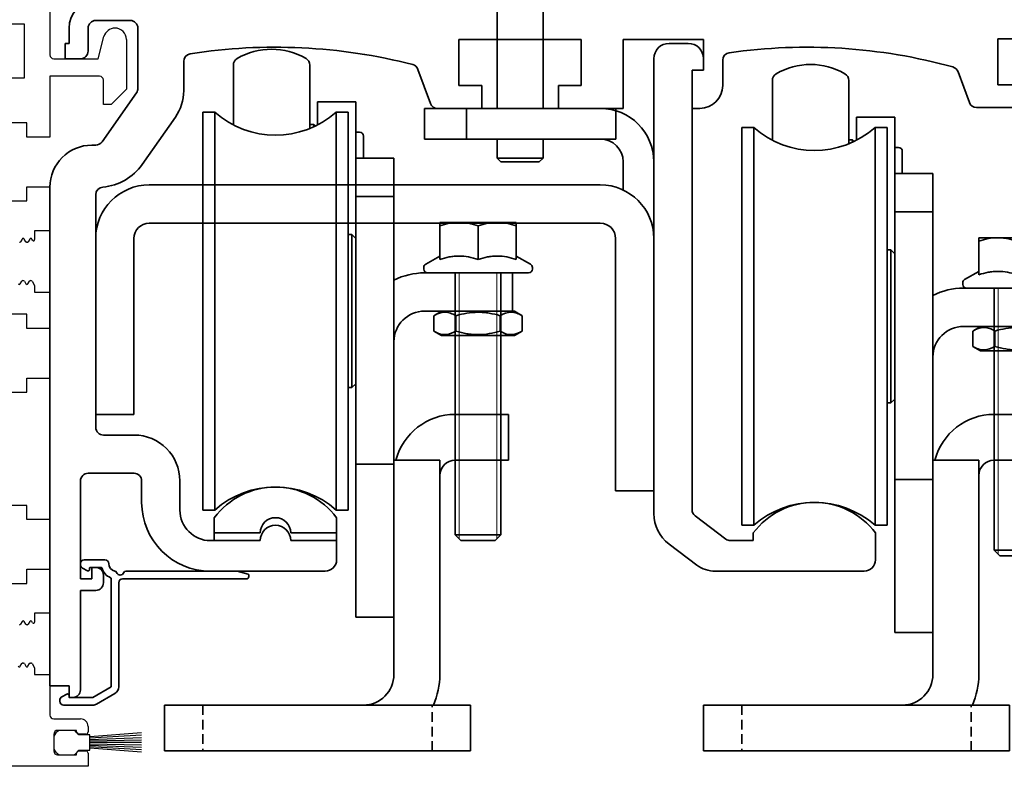
# Model space of a CAD drawing. Units: millimetres. Extents: x 9921 to 11110, y 7614 to 13677.
# Drawn here: x 10059 to 10187, y 10475 to 10573 of the extents above; entities that cross this region are included whole.
import ezdxf

# ---------------------------------------------------------------- set-up
doc = ezdxf.new("R2010")
doc.units = ezdxf.units.MM
doc.linetypes.add('BLOCK 17502201150 Laufwagen TST LL SA$0$HIDDEN', pattern=[1.905, 1.27, -0.635])
doc.linetypes.add('BLOCK 17502201150 Laufwagen TST SL SA$0$HIDDEN', pattern=[1.905, 1.27, -0.635])
for name, color, linetype in [('BLOCK 17519701650 Abhängung SA unten$0$17519701650 Abhängung SA unten', 7, 'Continuous'), ('BLOCK 255052_LM-Traeger100-53$0$255052_LM-Traeger100-53', 3, 'Continuous'), ('BLOCK 255052_LM-Traeger100-53$0$257037_Einlageklotz', 8, 'Continuous'), ('BLOCK 255052_LM-Traeger100-53$0$Bürstendichtung', 8, 'Continuous'), ('BLOCK 255316 Antriebsprofil TST$0$Konstruktion', 31, 'Continuous'), ('Konstruktion', 31, 'Continuous'), ('Mass', 7, 'Continuous'), ('XREF ANTRIEB TST$0$Konstruktion', 31, 'Continuous')]:
    doc.layers.add(name, color=color, linetype=linetype)

# ---------------------------------------------------------------- blocks, each defined once
blk = doc.blocks.new('BLOCK 255058 Laufprofil TST SA$0$255058 Laufprofil SL')
at = {"color": 5, "linetype": 'Continuous', "lineweight": 35}
for p, q in [((-0.5, 3.5), (-3, 3.5)), ((-5, 1.5), (-5, -57.96)), ((1.5, 1.5), (1.5, 0)), ((0, -57.46), (0, 0)), ((0, 0), (1.5, 0)), ((4.43, -61.3), (0.4, -58.26)), ((8, -60.5), (8, -61.5)), ((24, -64), (24, -60.5)), ((8, -61.5), (5.03, -61.5)), ((-3.01, -61.95), (0.63, -64.69)), ((3.04, -65.5), (22.5, -65.5))]:
    blk.add_line(p, q, dxfattribs=at)
for centre, radius, start, end in [((-3, 1.5), 2, 90, 180), ((-0.5, 1.5), 2, 0, 90), ((16, -66.5), 10, 36.8699, 143.1301), ((1, -57.46), 1, 180, 233), ((0, -57.96), 5, 180, 233), ((5.03, -60.5), 1, 233, 270), ((22.5, -64), 1.5, 270, 0), ((3.04, -61.5), 4, 233, 270)]:
    blk.add_arc(centre, radius, start, end, dxfattribs=at)
blk = doc.blocks.new('BLOCK 255058 Laufprofil TST SA')
blk.add_blockref('BLOCK 255058 Laufprofil TST SA$0$255058 Laufprofil SL', (0, 0))
blk = doc.blocks.new('BLOCK 255316 Antriebsprofil TST$0$255316 Antriebsprofil')
at = {"color": 5, "linetype": 'Continuous', "lineweight": 35}
for p, q in [((0.5, 4), (0.5, 2)), ((3, 1), (3, 4)), ((4, 5), (8.5, 5)), ((9.5, 4), (9.5, -3.87)), ((122, -3.4), (122, 2.6)), ((122, 2.6), (138, 2.6)), ((0.5, 2), (0, 2)), ((0, 2), (0, 0)), ((51.5, -3.5), (51.5, 2.5)), ((51.5, 2.5), (67.5, 2.5)), ((67.5, 2.5), (67.5, -3.5)), ((73, -6.5), (73, 2.5)), ((73, 2.5), (83.5, 2.5)), ((83.5, 2.5), (83.5, -1.5)), ((0, 0), (2, 0)), ((15.5, -4.19), (15.5, -0.36)), ((86, -3.5), (86, -0.21)), ((46.14, -1.4), (47.76, -5.84)), ((83.5, -1.5), (82, -1.5)), ((82, -1.5), (82, -6.5)), ((116.79, -1.71), (118.26, -5.74)), ((54.5, -3.5), (51.5, -3.5)), ((54.5, -6.5), (54.5, -3.5)), ((67.5, -3.5), (64.5, -3.5)), ((64.5, -3.5), (64.5, -6.5)), ((125, -3.4), (122, -3.4)), ((9.32, -4.45), (4.82, -10.87)), ((119.2, -6.4), (125, -6.4)), ((10.08, -13.82), (14.41, -7.63)), ((48.7, -6.5), (54.5, -6.5)), ((64.5, -6.5), (73, -6.5)), ((82, -6.5), (83, -6.5)), ((4, -11.3), (3.5, -11.3)), ((-2, -16.8), (-2, -82)), ((4, -48.2), (4, -17.78)), ((9, -49.2), (5, -49.2)), ((2, -68), (2, -55.2)), ((3, -54.2), (9, -54.2)), ((10, -55.2), (10, -58)), ((15, -59), (15, -55.2)), ((25.5, -63), (19, -63)), ((35.5, -63), (29.5, -63)), ((35.5, -65.5), (35.5, -63)), ((4, -66.5), (3.5, -66.5)), ((3.5, -66.5), (3.5, -68)), ((3.5, -68), (2, -68)), ((5, -68.5), (5, -67.5)), ((19, -67), (34, -67)), ((2, -82.5), (2, -69.5)), ((2, -69.5), (4, -69.5)), ((-2, -82), (0.5, -82)), ((0.5, -82), (0.5, -83.5)), ((0.5, -83.5), (1, -83.5))]:
    blk.add_line(p, q, dxfattribs=at)
for centre, radius, start, end in [((4, 4), 3.5, 90, 180), ((4, 4), 1, 90, 180), ((8.5, 4), 1, 0, 90), ((27.5, -70.5), 72, 75.5605, 98.9127), ((97, -70.5), 72, 74.6021, 98.0967), ((2, 1), 1, 270, 0), ((16.5, -0.36), 1, 98.9127, 180), ((87, -0.21), 1, 98.0967, 180), ((45.2, -1.74), 1, 20, 75.5605), ((115.85, -2.05), 1, 20, 74.6021), ((83, -3.5), 3, 270, 0), ((8.5, -3.87), 1, 325, 0), ((9.5, -4.19), 6, 325, 0), ((48.7, -5.5), 1, 200, 270), ((119.2, -5.4), 1, 200, 270), ((3.5, -16.8), 5.5, 90, 180), ((4, -10.3), 1, 270, 325), ((4.34, -9.81), 7, 274.7023, 325), ((5, -17.78), 1, 94.7023, 180), ((5, -48.2), 1, 180, 270), ((9, -55.2), 6, 0, 90), ((3, -55.2), 1, 90, 180), ((9, -55.2), 1, 360, 90), ((19, -58), 9, 180, 270), ((19, -59), 4, 180, 270), ((27.5, -63), 2, 0, 180), ((34, -65.5), 1.5, 270, 0), ((4, -67.5), 1, 0, 90), ((4, -68.5), 1, 270, 0), ((1, -82.5), 1, 270, 0)]:
    blk.add_arc(centre, radius, start, end, dxfattribs=at)
blk = doc.blocks.new('BLOCK 255316 Antriebsprofil TST$0$18409101120 Daemmlage')
at = {"color": 5, "linetype": 'Continuous', "lineweight": 35}
for p, q in [((-8, -1), (-8, -2)), ((-2, -1), (-8, -1)), ((8, -1), (2, -1)), ((8, -2), (8, -1)), ((-8, -2), (-2, -2)), ((2, -2), (8, -2))]:
    blk.add_line(p, q, dxfattribs=at)
for centre in [(0, -1), (0, -2)]:
    blk.add_arc(centre, 2, 0, 180, dxfattribs=at)
blk = doc.blocks.new('BLOCK 255316 Antriebsprofil TST$0$17515100120 Laufprofil')
at = {"color": 5, "linetype": 'Continuous', "lineweight": 35}
for p, q in [((-8, 0), (-8, -2)), ((8, -2), (8, 0)), ((-8, -2), (-2, -2)), ((2, -2), (8, -2))]:
    blk.add_line(p, q, dxfattribs=at)
for centre, radius, start, end in [((0, -6), 10, 36.8699, 143.1301), ((0, -2), 2, 0, 180)]:
    blk.add_arc(centre, radius, start, end, dxfattribs=at)
blk = doc.blocks.new('BLOCK 255316 Antriebsprofil TST$0$255060-01-1-20_LS-Abdeckung')
at = {"color": 5, "linetype": 'Continuous', "lineweight": 35}
for p, q in [((1.5, 17.5), (1.5, 17.34)), ((1.77, 16.9), (2.41, 16.56)), ((4.7, 18), (2, 18)), ((2.7, 16.73), (2.7, 16.9)), ((2.8, 17), (4.19, 17)), ((5.5, 15.56), (5.5, 1.39)), ((7, 15.5), (23.2, 15.5)), ((21.99, 16.5), (7.44, 16.5)), ((23.43, 16.12), (22.01, 16.5)), ((23.5, 15.8), (23.5, 16.02)), ((6.5, 1.39), (6.5, 15)), ((5.5, 1.39), (3.1, 0)), ((-0.29, 0.44), (-0.93, 0.1)), ((0, 0.1), (0, 0.27)), ((3.1, 0), (0.1, 0)), ((3.6, -0.87), (6, 0.52)), ((-1.2, -0.34), (-1.2, -0.5)), ((-0.7, -1), (3.1, -1))]:
    blk.add_line(p, q, dxfattribs=at)
for centre, radius, start, end in [((2, 17.5), 0.5, 90, 180), ((2, 17.34), 0.5, 180, 242), ((2.8, 16.9), 0.1, 90, 180), ((4.19, 16.9), 0.1, 16.6015, 90), ((6.2, 17.5), 2, 196.6015, 247.6073), ((4.7, 17.5), 0.5, 0, 90), ((6.2, 17.5), 1, 180, 258.8651), ((2.5, 16.73), 0.2, 242, 0), ((5.4, 15.56), 0.1, 0, 67.6073), ((5.95, 16.22), 0.3, 20.1458, 78.8651), ((6.7, 16.5), 0.5, 200.1458, 337.9757), ((7, 15), 0.5, 90, 180), ((7.44, 16.2), 0.3, 90, 157.9757), ((21.99, 16.4), 0.1, 75, 90), ((23.2, 15.8), 0.3, 270, 0), ((23.4, 16.02), 0.1, 0, 75), ((5.5, 1.39), 1, 300, 0), ((-0.7, -0.34), 0.5, 118, 180), ((-0.2, 0.27), 0.2, 0, 118), ((0.1, 0.1), 0.1, 180, 270), ((-0.7, -0.5), 0.5, 180, 270), ((3.1, 0), 1, 270, 300)]:
    blk.add_arc(centre, radius, start, end, dxfattribs=at)
blk = doc.blocks.new('BLOCK 255316 Antriebsprofil TST')
for name, p in [('BLOCK 255316 Antriebsprofil TST$0$17515100120 Laufprofil', (27.5, -60)), ('BLOCK 255316 Antriebsprofil TST$0$18409101120 Daemmlage', (27.5, -61)), ('BLOCK 255316 Antriebsprofil TST$0$255060-01-1-20_LS-Abdeckung', (0.5, -83.5))]:
    blk.add_blockref(name, p)
at = {"layer": 'BLOCK 255316 Antriebsprofil TST$0$Konstruktion'}
blk.add_blockref('BLOCK 255316 Antriebsprofil TST$0$255316 Antriebsprofil', (0, 0), dxfattribs=at)
blk = doc.blocks.new('BLOCK 17502201150 Laufwagen TST LL SA$0$17502201150 Laufwagen SA')
at = {"color": 5, "linetype": 'Continuous', "lineweight": 35}
for p, q in [((-5.5, 47.33), (-5.5, 55.16)), ((4.5, 55.16), (4.5, 46.88)), ((10.5, 50.37), (5.5, 50.37)), ((5.5, 50.37), (5.5, 47.33)), ((10.5, 50.37), (10.5, 47.67)), ((-7.94, 49), (-9.5, 49)), ((-9.5, 23), (-9.5, 49)), ((-7.94, 23), (-7.94, 49)), ((9.5, 49), (7.94, 49)), ((7.94, 23), (7.94, 49)), ((9.5, 23), (9.5, 49)), ((10.5, 47.67), (10.5, 43)), ((5, 47.39), (4.5, 47.39)), ((5.2, 47.19), (5, 47.39)), ((5, 47.09), (5, 47.39)), ((11, 46.39), (10.5, 46.39)), ((11.5, 45.89), (11.5, 43)), ((10.5, 43), (15.5, 43)), ((10.5, 41.54), (10.5, 43)), ((15.5, 43), (15.5, 41.54)), ((10.5, 41.54), (10.5, 38.29)), ((15.5, 41.54), (15.5, 38.29)), ((10.5, 38), (10.5, 38.29)), ((10.5, 38), (15.5, 38)), ((10.5, 33), (10.5, 38)), ((15.5, 38.29), (15.5, 38)), ((15.5, 38), (15.5, 33)), ((10, 33), (9.5, 33)), ((10.5, 32.5), (10, 33)), ((10, 13), (10, 33)), ((10.5, 33), (10.5, 4)), ((15.5, 33), (15.5, 4)), ((19.5, 28), (30, 28)), ((30, 28), (31, 28)), ((31, 28), (31, 23)), ((-9.5, -3), (-9.5, 23)), ((-7.94, -3), (-7.94, 23)), ((7.94, -3), (7.94, 23)), ((9.5, -3), (9.5, 23)), ((19.5, 23), (30, 23)), ((31, 23), (30, 23)), ((9.5, 13), (10, 13)), ((10, 13), (10.5, 13.5)), ((10.5, 3), (10.5, 4)), ((15.5, 4), (15.5, 3)), ((15.5, 3), (10.5, 3)), ((10.5, -2), (10.5, 3)), ((15.5, 3), (15.5, -2)), ((10.5, -2), (10.5, -12)), ((15.5, -2), (15.5, -12)), ((-9.5, -3), (-7.94, -3)), ((7.94, -3), (9.5, -3)), ((10.5, -17), (10.5, -12)), ((15.5, -12), (15.5, -17)), ((15.5, -17), (10.5, -17))]:
    blk.add_line(p, q, dxfattribs=at)
for centre, radius, start, end in [((-0.5, 48.24), 9, 60, 120), ((-4.5, 55.16), 1, 120, 180), ((3.5, 55.16), 1, 0, 60), ((0, 58), 12, 228.5904, 311.4096), ((11, 45.89), 0.5, 0, 90), ((19.5, 19), 9, 90, 116.3878), ((19.5, 19), 4, 90, 180), ((0, -12), 12, 48.5904, 131.4096)]:
    blk.add_arc(centre, radius, start, end, dxfattribs=at)
blk = doc.blocks.new('BLOCK 17502201150 Laufwagen TST LL SA$0$05228401330 Stellschraube Justierbügel')
at = {"color": 5, "linetype": 'Continuous', "lineweight": 35}
for p, q in [((-5, 6.6), (-2.5, 6.6)), ((-2.5, 6.6), (2.5, 6.6)), ((2.5, 6.6), (5, 6.6)), ((-5, 6.15), (-5, 1.76)), ((0, 6.15), (0, 1.76)), ((5, 6.15), (5, 1.76)), ((-5, 2.2), (-6.85, 1.13)), ((6.85, 1.13), (5, 2.2)), ((-7.1, 0.7), (-7.1, 0.5)), ((6.61, 0), (-6.6, 0)), ((-3, 0), (-3, -34.25)), ((3, -34.25), (3, 0)), ((7.1, 0.5), (7.1, 0.7)), ((-3, -34.25), (-2.25, -35)), ((-3, -34.25), (3, -34.25)), ((2.25, -35), (3, -34.25)), ((2.25, -35), (-2.25, -35))]:
    blk.add_line(p, q, dxfattribs=at)
at = {"color": 5, "linetype": 'Continuous', "lineweight": 18}
for p, q in [((-2.45, -34.8), (-2.45, 0)), ((2.45, -34.8), (2.45, 0))]:
    blk.add_line(p, q, dxfattribs=at)
at = {"color": 5, "linetype": 'Continuous', "lineweight": 35}
for centre, start, end in [((-6.6, 0.7), 120, 180), ((-6.6, 0.5), 180, 270), ((6.61, 0.5), 270, 0), ((6.61, 0.7), 0, 60)]:
    blk.add_arc(centre, 0.495, start, end, dxfattribs=at)
for points in [[(-5, 6.15), (-4.18, 6.43), (-3.35, 6.6), (-2.5, 6.6)], [(0, 6.15), (0.82, 6.43), (1.65, 6.6), (2.5, 6.6)]]:
    blk.add_open_spline(points, degree=3, dxfattribs=at)
for points, knots in [([(-5, 6.15), (-5, 6.29), (-5, 6.4), (-5, 6.56), (-5, 6.6), (-5, 6.6)], [0, 0, 0, 0, 0.5, 0.5, 1, 1, 1, 1]), ([(-2.5, 6.6), (-2.29, 6.6), (-2.07, 6.59), (-1.65, 6.55), (-1.44, 6.52), (-0.82, 6.4), (-0.41, 6.29), (0, 6.15)], [0, 0, 0, 0, 0.25, 0.25, 0.5, 0.5, 1, 1, 1, 1]), ([(2.5, 6.6), (2.71, 6.6), (2.93, 6.59), (3.35, 6.55), (3.56, 6.52), (4.18, 6.4), (4.59, 6.29), (5, 6.15)], [0, 0, 0, 0, 0.25, 0.25, 0.5, 0.5, 1, 1, 1, 1]), ([(5, 6.15), (5, 6.29), (5, 6.4), (5, 6.56), (5, 6.6), (5, 6.6)], [0, 0, 0, 0, 0.5, 0.5, 1, 1, 1, 1]), ([(0, 1.76), (-0.82, 2.03), (-1.65, 2.2), (-2.71, 2.2), (-2.92, 2.19), (-3.34, 2.15), (-3.55, 2.12), (-4.18, 2), (-4.59, 1.89), (-5, 1.76)], [0, 0, 0, 0, 0.5, 0.5, 0.625, 0.625, 0.75, 0.75, 1, 1, 1, 1]), ([(5, 1.76), (4.18, 2.03), (3.35, 2.2), (2.29, 2.2), (2.08, 2.19), (1.66, 2.15), (1.45, 2.12), (0.82, 2), (0.41, 1.89), (0, 1.76)], [0, 0, 0, 0, 0.5, 0.5, 0.625, 0.625, 0.75, 0.75, 1, 1, 1, 1])]:
    blk.add_open_spline(points, degree=3, knots=knots, dxfattribs=at)
blk = doc.blocks.new('BLOCK 17502201150 Laufwagen TST LL SA$0$050019-03-3-30_6kt_Mutter_M6_STGALZN_DIN439')
at = {"color": 5, "linetype": 'Continuous', "lineweight": 35}
for p, q in [((0.6, 5.77), (0.02, 4.77)), ((2.62, 5.77), (0.6, 5.77)), ((2.62, 5.77), (3.2, 4.77)), ((0, -4.77), (0, 4.77)), ((0, 4.77), (0.02, 4.77)), ((0.02, -4.77), (0.02, 4.77)), ((3.2, 4.77), (3.2, -4.77)), ((2.62, 2.89), (0.6, 2.89)), ((2.62, -2.89), (0.6, -2.89)), ((0, -4.77), (0.02, -4.77)), ((0.02, -4.77), (0.6, -5.77)), ((2.62, -5.77), (3.2, -4.77)), ((2.62, -5.77), (0.6, -5.77))]:
    blk.add_line(p, q, dxfattribs=at)
for points in [[(0.6, 2.89), (0.33, 3.36), (0.15, 3.84), (0.15, 4.45), (0.16, 4.57), (0.2, 4.82), (0.23, 4.94), (0.35, 5.3), (0.46, 5.54), (0.6, 5.77)], [(2.62, 5.77), (2.89, 5.3), (3.07, 4.82), (3.07, 4.21), (3.06, 4.09), (3.02, 3.84), (2.99, 3.72), (2.87, 3.36), (2.76, 3.12), (2.62, 2.89)], [(0.6, -2.89), (0.33, -1.94), (0.15, -0.99), (0.15, 0.24), (0.16, 0.49), (0.2, 0.97), (0.23, 1.22), (0.35, 1.94), (0.46, 2.41), (0.6, 2.89)], [(2.62, 2.89), (2.89, 1.94), (3.07, 0.99), (3.07, -0.24), (3.06, -0.49), (3.02, -0.97), (2.99, -1.22), (2.87, -1.94), (2.76, -2.41), (2.62, -2.89)], [(0.6, -5.77), (0.33, -5.3), (0.15, -4.82), (0.15, -4.21), (0.16, -4.09), (0.2, -3.84), (0.23, -3.72), (0.35, -3.36), (0.46, -3.12), (0.6, -2.89)], [(2.62, -2.89), (2.89, -3.36), (3.07, -3.84), (3.07, -4.45), (3.06, -4.57), (3.02, -4.82), (2.99, -4.94), (2.87, -5.3), (2.76, -5.54), (2.62, -5.77)]]:
    blk.add_open_spline(points, degree=3, knots=[0, 0, 0, 0, 0.5, 0.5, 0.625, 0.625, 0.75, 0.75, 1, 1, 1, 1], dxfattribs=at)
blk = doc.blocks.new('BLOCK 17502201150 Laufwagen TST LL SA$0$17502301140 Justierbügel SA')
at = {"color": 5, "linetype": 'Continuous', "lineweight": 35}
for p, q in [((-15, 0), (-15, 6)), ((-15, 6), (-11, 6)), ((-11, 6), (-8, 6)), ((-11, 0), (-15, 0)), ((-11, 0), (-8, 0)), ((-6, 0), (0, 0)), ((-6, -4), (-6, 0)), ((0, 0), (0, -4)), ((-6, -28), (-6, -4)), ((0, -28), (0, -4)), ((-10, -38), (-10, -32)), ((-10, -32), (-6, -32)), ((-6, -32), (26, -32)), ((26, -32), (30, -32)), ((30, -32), (30, -38)), ((-6, -38), (-10, -38)), ((-6, -38), (26, -38)), ((30, -38), (26, -38))]:
    blk.add_line(p, q, dxfattribs=at)
at = {"color": 5, "linetype": 'BLOCK 17502201150 Laufwagen TST LL SA$0$HIDDEN', "lineweight": 35}
for p, q in [((-5, -38), (-5, -32)), ((25, -32), (25, -38))]:
    blk.add_line(p, q, dxfattribs=at)
at = {"color": 5, "linetype": 'Continuous', "lineweight": 35}
for centre, radius, start, end in [((-8, -2), 8, 14.4775, 90), ((-8, -2), 2, 0, 90), ((4, -28), 10, 180, 203.5782), ((4, -28), 4, 180, 270)]:
    blk.add_arc(centre, radius, start, end, dxfattribs=at)
blk = doc.blocks.new('BLOCK 17502201150 Laufwagen TST LL SA')
for name, p in [('BLOCK 17502201150 Laufwagen TST LL SA$0$17502201150 Laufwagen SA', (0, 0)), ('BLOCK 17502201150 Laufwagen TST LL SA$0$05228401330 Stellschraube Justierbügel', (26.5, 28))]:
    blk.add_blockref(name, p)
at = {"rotation": 270}
blk.add_blockref('BLOCK 17502201150 Laufwagen TST LL SA$0$050019-03-3-30_6kt_Mutter_M6_STGALZN_DIN439', (26.5, 23), dxfattribs=at)
at = {"xscale": -1}
blk.add_blockref('BLOCK 17502201150 Laufwagen TST LL SA$0$17502301140 Justierbügel SA', (15.5, 3.5), dxfattribs=at)
blk = doc.blocks.new('BLOCK 17502201150 Laufwagen TST SL SA$0$17502201150 Laufwagen SA')
at = {"color": 5, "linetype": 'Continuous', "lineweight": 35}
for p, q in [((-5.5, 47.33), (-5.5, 55.16)), ((4.5, 55.16), (4.5, 46.88)), ((10.5, 50.37), (5.5, 50.37)), ((5.5, 50.37), (5.5, 47.33)), ((10.5, 50.37), (10.5, 47.67)), ((-7.94, 49), (-9.5, 49)), ((-9.5, 23), (-9.5, 49)), ((-7.94, 23), (-7.94, 49)), ((9.5, 49), (7.94, 49)), ((7.94, 23), (7.94, 49)), ((9.5, 23), (9.5, 49)), ((10.5, 47.67), (10.5, 43)), ((5, 47.39), (4.5, 47.39)), ((5.2, 47.19), (5, 47.39)), ((5, 47.09), (5, 47.39)), ((11, 46.39), (10.5, 46.39)), ((11.5, 45.89), (11.5, 43)), ((10.5, 43), (15.5, 43)), ((10.5, 41.54), (10.5, 43)), ((15.5, 43), (15.5, 41.54)), ((10.5, 41.54), (10.5, 38.29)), ((15.5, 41.54), (15.5, 38.29)), ((10.5, 38), (10.5, 38.29)), ((10.5, 38), (15.5, 38)), ((10.5, 33), (10.5, 38)), ((15.5, 38.29), (15.5, 38)), ((15.5, 38), (15.5, 33)), ((10, 33), (9.5, 33)), ((10.5, 32.5), (10, 33)), ((10, 13), (10, 33)), ((10.5, 33), (10.5, 4)), ((15.5, 33), (15.5, 4)), ((19.5, 28), (30, 28)), ((30, 28), (31, 28)), ((31, 28), (31, 23)), ((-9.5, -3), (-9.5, 23)), ((-7.94, -3), (-7.94, 23)), ((7.94, -3), (7.94, 23)), ((9.5, -3), (9.5, 23)), ((19.5, 23), (30, 23)), ((31, 23), (30, 23)), ((9.5, 13), (10, 13)), ((10, 13), (10.5, 13.5)), ((10.5, 3), (10.5, 4)), ((15.5, 4), (15.5, 3)), ((15.5, 3), (10.5, 3)), ((10.5, -2), (10.5, 3)), ((15.5, 3), (15.5, -2)), ((10.5, -2), (10.5, -12)), ((15.5, -2), (15.5, -12)), ((-9.5, -3), (-7.94, -3)), ((7.94, -3), (9.5, -3)), ((10.5, -17), (10.5, -12)), ((15.5, -12), (15.5, -17)), ((15.5, -17), (10.5, -17))]:
    blk.add_line(p, q, dxfattribs=at)
for centre, radius, start, end in [((-0.5, 48.24), 9, 60, 120), ((-4.5, 55.16), 1, 120, 180), ((3.5, 55.16), 1, 0, 60), ((0, 58), 12, 228.5904, 311.4096), ((11, 45.89), 0.5, 0, 90), ((19.5, 19), 9, 90, 116.3878), ((19.5, 19), 4, 90, 180), ((0, -12), 12, 48.5904, 131.4096)]:
    blk.add_arc(centre, radius, start, end, dxfattribs=at)
blk = doc.blocks.new('BLOCK 17502201150 Laufwagen TST SL SA$0$05228401330 Stellschraube Justierbügel')
at = {"color": 5, "linetype": 'Continuous', "lineweight": 35}
for p, q in [((-5, 6.6), (-2.5, 6.6)), ((-2.5, 6.6), (2.5, 6.6)), ((2.5, 6.6), (5, 6.6)), ((-5, 6.15), (-5, 1.76)), ((0, 6.15), (0, 1.76)), ((5, 6.15), (5, 1.76)), ((-5, 2.2), (-6.85, 1.13)), ((6.85, 1.13), (5, 2.2)), ((-7.1, 0.7), (-7.1, 0.5)), ((6.61, 0), (-6.6, 0)), ((-3, 0), (-3, -34.25)), ((3, -34.25), (3, 0)), ((7.1, 0.5), (7.1, 0.7)), ((-3, -34.25), (-2.25, -35)), ((-3, -34.25), (3, -34.25)), ((2.25, -35), (3, -34.25)), ((2.25, -35), (-2.25, -35))]:
    blk.add_line(p, q, dxfattribs=at)
at = {"color": 5, "linetype": 'Continuous', "lineweight": 18}
for p, q in [((-2.45, -34.8), (-2.45, 0)), ((2.45, -34.8), (2.45, 0))]:
    blk.add_line(p, q, dxfattribs=at)
at = {"color": 5, "linetype": 'Continuous', "lineweight": 35}
for centre, start, end in [((-6.6, 0.7), 120, 180), ((-6.6, 0.5), 180, 270), ((6.61, 0.5), 270, 0), ((6.61, 0.7), 0, 60)]:
    blk.add_arc(centre, 0.495, start, end, dxfattribs=at)
for points in [[(-5, 6.15), (-4.18, 6.43), (-3.35, 6.6), (-2.5, 6.6)], [(0, 6.15), (0.82, 6.43), (1.65, 6.6), (2.5, 6.6)]]:
    blk.add_open_spline(points, degree=3, dxfattribs=at)
for points, knots in [([(-5, 6.15), (-5, 6.29), (-5, 6.4), (-5, 6.56), (-5, 6.6), (-5, 6.6)], [0, 0, 0, 0, 0.5, 0.5, 1, 1, 1, 1]), ([(-2.5, 6.6), (-2.29, 6.6), (-2.07, 6.59), (-1.65, 6.55), (-1.44, 6.52), (-0.82, 6.4), (-0.41, 6.29), (0, 6.15)], [0, 0, 0, 0, 0.25, 0.25, 0.5, 0.5, 1, 1, 1, 1]), ([(2.5, 6.6), (2.71, 6.6), (2.93, 6.59), (3.35, 6.55), (3.56, 6.52), (4.18, 6.4), (4.59, 6.29), (5, 6.15)], [0, 0, 0, 0, 0.25, 0.25, 0.5, 0.5, 1, 1, 1, 1]), ([(5, 6.15), (5, 6.29), (5, 6.4), (5, 6.56), (5, 6.6), (5, 6.6)], [0, 0, 0, 0, 0.5, 0.5, 1, 1, 1, 1]), ([(0, 1.76), (-0.82, 2.03), (-1.65, 2.2), (-2.71, 2.2), (-2.92, 2.19), (-3.34, 2.15), (-3.55, 2.12), (-4.18, 2), (-4.59, 1.89), (-5, 1.76)], [0, 0, 0, 0, 0.5, 0.5, 0.625, 0.625, 0.75, 0.75, 1, 1, 1, 1]), ([(5, 1.76), (4.18, 2.03), (3.35, 2.2), (2.29, 2.2), (2.08, 2.19), (1.66, 2.15), (1.45, 2.12), (0.82, 2), (0.41, 1.89), (0, 1.76)], [0, 0, 0, 0, 0.5, 0.5, 0.625, 0.625, 0.75, 0.75, 1, 1, 1, 1])]:
    blk.add_open_spline(points, degree=3, knots=knots, dxfattribs=at)
blk = doc.blocks.new('BLOCK 17502201150 Laufwagen TST SL SA$0$050019-03-3-30_6kt_Mutter_M6_STGALZN_DIN439')
at = {"color": 5, "linetype": 'Continuous', "lineweight": 35}
for p, q in [((0.6, 5.77), (0.02, 4.77)), ((2.62, 5.77), (0.6, 5.77)), ((2.62, 5.77), (3.2, 4.77)), ((0, -4.77), (0, 4.77)), ((0, 4.77), (0.02, 4.77)), ((0.02, -4.77), (0.02, 4.77)), ((3.2, 4.77), (3.2, -4.77)), ((2.62, 2.89), (0.6, 2.89)), ((2.62, -2.89), (0.6, -2.89)), ((0, -4.77), (0.02, -4.77)), ((0.02, -4.77), (0.6, -5.77)), ((2.62, -5.77), (3.2, -4.77)), ((2.62, -5.77), (0.6, -5.77))]:
    blk.add_line(p, q, dxfattribs=at)
for points in [[(0.6, 2.89), (0.33, 3.36), (0.15, 3.84), (0.15, 4.45), (0.16, 4.57), (0.2, 4.82), (0.23, 4.94), (0.35, 5.3), (0.46, 5.54), (0.6, 5.77)], [(2.62, 5.77), (2.89, 5.3), (3.07, 4.82), (3.07, 4.21), (3.06, 4.09), (3.02, 3.84), (2.99, 3.72), (2.87, 3.36), (2.76, 3.12), (2.62, 2.89)], [(0.6, -2.89), (0.33, -1.94), (0.15, -0.99), (0.15, 0.24), (0.16, 0.49), (0.2, 0.97), (0.23, 1.22), (0.35, 1.94), (0.46, 2.41), (0.6, 2.89)], [(2.62, 2.89), (2.89, 1.94), (3.07, 0.99), (3.07, -0.24), (3.06, -0.49), (3.02, -0.97), (2.99, -1.22), (2.87, -1.94), (2.76, -2.41), (2.62, -2.89)], [(0.6, -5.77), (0.33, -5.3), (0.15, -4.82), (0.15, -4.21), (0.16, -4.09), (0.2, -3.84), (0.23, -3.72), (0.35, -3.36), (0.46, -3.12), (0.6, -2.89)], [(2.62, -2.89), (2.89, -3.36), (3.07, -3.84), (3.07, -4.45), (3.06, -4.57), (3.02, -4.82), (2.99, -4.94), (2.87, -5.3), (2.76, -5.54), (2.62, -5.77)]]:
    blk.add_open_spline(points, degree=3, knots=[0, 0, 0, 0, 0.5, 0.5, 0.625, 0.625, 0.75, 0.75, 1, 1, 1, 1], dxfattribs=at)
blk = doc.blocks.new('BLOCK 17502201150 Laufwagen TST SL SA$0$17502301140 Justierbügel SA')
at = {"color": 5, "linetype": 'Continuous', "lineweight": 35}
for p, q in [((-15, 0), (-15, 6)), ((-15, 6), (-11, 6)), ((-11, 6), (-8, 6)), ((-11, 0), (-15, 0)), ((-11, 0), (-8, 0)), ((-6, 0), (0, 0)), ((-6, -4), (-6, 0)), ((0, 0), (0, -4)), ((-6, -28), (-6, -4)), ((0, -28), (0, -4)), ((-10, -38), (-10, -32)), ((-10, -32), (-6, -32)), ((-6, -32), (26, -32)), ((26, -32), (30, -32)), ((30, -32), (30, -38)), ((-6, -38), (-10, -38)), ((-6, -38), (26, -38)), ((30, -38), (26, -38))]:
    blk.add_line(p, q, dxfattribs=at)
at = {"color": 5, "linetype": 'BLOCK 17502201150 Laufwagen TST SL SA$0$HIDDEN', "lineweight": 35}
for p, q in [((-5, -38), (-5, -32)), ((25, -32), (25, -38))]:
    blk.add_line(p, q, dxfattribs=at)
at = {"color": 5, "linetype": 'Continuous', "lineweight": 35}
for centre, radius, start, end in [((-8, -2), 8, 14.4775, 90), ((-8, -2), 2, 0, 90), ((4, -28), 10, 180, 203.5782), ((4, -28), 4, 180, 270)]:
    blk.add_arc(centre, radius, start, end, dxfattribs=at)
blk = doc.blocks.new('BLOCK 17502201150 Laufwagen TST SL SA')
for name, p in [('BLOCK 17502201150 Laufwagen TST SL SA$0$17502201150 Laufwagen SA', (0, 0)), ('BLOCK 17502201150 Laufwagen TST SL SA$0$05228401330 Stellschraube Justierbügel', (26.5, 28))]:
    blk.add_blockref(name, p)
at = {"rotation": 270}
blk.add_blockref('BLOCK 17502201150 Laufwagen TST SL SA$0$050019-03-3-30_6kt_Mutter_M6_STGALZN_DIN439', (26.5, 23), dxfattribs=at)
at = {"xscale": -1}
blk.add_blockref('BLOCK 17502201150 Laufwagen TST SL SA$0$17502301140 Justierbügel SA', (15.5, 5.5), dxfattribs=at)
blk = doc.blocks.new('XREF ANTRIEB TST')
at = {"color": 5, "linetype": 'Continuous', "lineweight": 35}
for p, q in [((52.49, -10.5), (52.49, -6.5)), ((52.49, -6.5), (69.99, -6.5)), ((54.49, -10.5), (52.49, -10.5)), ((54.49, -10.5), (69.99, -10.5)), ((72.99, -17.18), (72.99, -13.5)), ((10.99, -16.5), (69.99, -16.5)), ((69.99, -21.5), (10.99, -21.5)), ((3.99, -23.5), (3.99, -46.5)), ((8.99, -23.5), (8.99, -46.5)), ((71.99, -56.5), (71.99, -23.5)), ((8.99, -46.5), (3.99, -46.5)), ((76.99, -56.5), (71.99, -56.5))]:
    blk.add_line(p, q, dxfattribs=at)
for centre, radius, start, end in [((69.99, -13.5), 7, 0, 90), ((69.99, -13.5), 3, 0, 90), ((10.99, -23.5), 7, 90, 180), ((69.99, -23.5), 7, 0, 90), ((10.99, -23.5), 2, 90, 180), ((69.99, -23.5), 2, 0, 90)]:
    blk.add_arc(centre, radius, start, end, dxfattribs=at)
for name, p in [('BLOCK 255316 Antriebsprofil TST', (0, 0)), ('BLOCK 255058 Laufprofil TST SA', (81.99, -1.5))]:
    blk.add_blockref(name, p)
at = {"layer": 'XREF ANTRIEB TST$0$Konstruktion'}
for name, p in [('BLOCK 17502201150 Laufwagen TST LL SA', (27.5, -56)), ('BLOCK 17502201150 Laufwagen TST SL SA', (97.99, -58))]:
    blk.add_blockref(name, p, dxfattribs=at)
blk = doc.blocks.new('BLOCK 255052_LM-Traeger100-53$0$Buerstendichtung_Antr')
at = {"layer": 'BLOCK 255052_LM-Traeger100-53$0$Bürstendichtung', "color": 1, "linetype": 'Continuous'}
for p, q in [((9.82, 1.27), (3.06, 0.74)), ((9.82, 0.96), (3.06, 0.56)), ((9.82, 0.64), (3.06, 0.38)), ((9.82, 0.32), (3.06, 0.19)), ((9.82, 0), (3.06, 0)), ((9.82, -0.32), (3.06, -0.19)), ((9.82, -0.64), (3.06, -0.38)), ((9.82, -0.96), (3.06, -0.56)), ((9.82, -1.27), (3.06, -0.74))]:
    blk.add_line(p, q, dxfattribs=at)
at = {"layer": 'BLOCK 255052_LM-Traeger100-53$0$Bürstendichtung', "linetype": 'Continuous'}
blk.add_lwpolyline([(1.59, -1), (3.06, -1), (3.06, 1), (1.59, 1, 0.115387), (0.98, 1.6), (-0.98, 1.6, 0.140083), (-1.68, 0.84), (-1.68, -0.84, 0.140083), (-0.98, -1.6), (0.98, -1.6, 0.115388), (1.59, -1)], format="xyb", dxfattribs=at)
blk = doc.blocks.new('BLOCK 255052_LM-Traeger100-53$0$255052_LM-Traeger100-53')
at = {"layer": 'BLOCK 255052_LM-Traeger100-53$0$255052_LM-Traeger100-53', "linetype": 'Continuous'}
for p, q in [((53.00001, 100), (53.00001, 93.00003)), ((49.69258, 97), (43.99258, 97)), ((49.69258, 90), (49.69258, 97)), ((59.30001, 92.50003), (60.07391, 95.38826)), ((63.00001, 95.00003), (63.00001, 90.20003)), ((53.50001, 92.50003), (59.30001, 92.50003)), ((59.50001, 90.20003), (53.00001, 90.20003)), ((53.00001, 90.20003), (53.00001, 82.24999)), ((63.00001, 90.20003), (63.00001, 88.50003)), ((29.99258, 90), (49.69258, 90)), ((60.00001, 86.50003), (60.00001, 89.70003)), ((63.00001, 88.50003), (61.00001, 86.50003)), ((61.00001, 86.50003), (60.00001, 86.50003)), ((50.00001, 84.09999), (44.00001, 84.09999)), ((50.00001, 82.24999), (50.00001, 84.09999)), ((53.00001, 82.24999), (50.00001, 82.24999)), ((50.00001, 73.89999), (50.00001, 75.74999)), ((50.00001, 75.74999), (53.00001, 75.74999)), ((53.00001, 75.74999), (52.99999, 69.99999)), ((44.00001, 73.89999), (50.00001, 73.89999)), ((51.00004, 69.99999), (50.99964, 68.84204)), ((52.99999, 69.99999), (51.00004, 69.99999)), ((49.36874, 68.92499), (49.16667, 68.57499)), ((49.83062, 68.57499), (49.62855, 68.92499)), ((50.03676, 68.49999), (49.96052, 68.49999)), ((50.36874, 68.92499), (50.16667, 68.57499)), ((50.71974, 68.76704), (50.62855, 68.92499)), ((49.12855, 63.07499), (49.33062, 63.42499)), ((49.46052, 63.49999), (49.53676, 63.49999)), ((49.66667, 63.42499), (49.86874, 63.07499)), ((50.12855, 63.07499), (50.33062, 63.42499)), ((50.46052, 63.49999), (50.53676, 63.49999)), ((50.66667, 63.42499), (50.99864, 62.84999)), ((50.99864, 62.84999), (51.00004, 61.99999)), ((51.00004, 61.99999), (52.99996, 61.99999)), ((52.99996, 61.99999), (52.99996, 57.24999)), ((50.00001, 59.09999), (44.00001, 59.09999)), ((50.00001, 57.24999), (50.00001, 59.09999)), ((52.99996, 57.24999), (50.00001, 57.24999)), ((50.00001, 48.89999), (50.00001, 50.74999)), ((50.00001, 50.74999), (53.00019, 50.74999)), ((53.00019, 50.74999), (53.00019, 32.24999)), ((44.00001, 48.89999), (50.00001, 48.89999)), ((50.00001, 34.09999), (44.00001, 34.09999)), ((50.00001, 32.24999), (50.00001, 34.09999)), ((53.00019, 32.24999), (50.00001, 32.24999)), ((50.00001, 23.89999), (50.00001, 25.74999)), ((50.00001, 25.74999), (53.00038, 25.74999)), ((53.00038, 25.74999), (53.00038, 19.99999)), ((44.00001, 23.89999), (50.00001, 23.89999)), ((53.00038, 19.99999), (51.00003, 19.99999)), ((51.00003, 19.99999), (51.00003, 18.84136)), ((49.36874, 18.92499), (49.16667, 18.57499)), ((49.83062, 18.57499), (49.62855, 18.92499)), ((50.03676, 18.49999), (49.96052, 18.49999)), ((50.36874, 18.92499), (50.16667, 18.57499)), ((50.72013, 18.76636), (50.62855, 18.92499)), ((49.12855, 13.07499), (49.33062, 13.42499)), ((49.46052, 13.49999), (49.53676, 13.49999)), ((49.66667, 13.42499), (49.86874, 13.07499)), ((50.12855, 13.07499), (50.33062, 13.42499)), ((50.46052, 13.49999), (50.53676, 13.49999)), ((50.66667, 13.42499), (50.99864, 12.84999)), ((50.99864, 12.84999), (51.00003, 11.99999)), ((51.00003, 11.99999), (52.99996, 11.99999)), ((52.99996, 11.99999), (53.00002, 6.7)), ((53.50002, 6.2), (57.00002, 6.2)), ((58.00002, 5.2), (58.00002, 4.5)), ((53.50002, 4.2), (53.50002, 2)), ((56.50002, 4.7), (54.00002, 4.7)), ((56.50002, 4.5), (56.50002, 4.7)), ((57.70002, 4.2), (56.80002, 4.2)), ((54.00002, 1.5), (56.50002, 1.5)), ((56.50002, 1.5), (56.50002, 1.7)), ((56.80002, 2), (57.70002, 2)), ((58.00002, 1.7), (58.00002, 0)), ((58.00002, 0), (44.50002, 0))]:
    blk.add_line(p, q, dxfattribs=at)
for centre, radius, start, end in [((61.5228, 95.00003), 1.5, 90.435209, 165), ((61.50001, 95.00003), 1.5, 0, 89.564791), ((53.50001, 93.00003), 0.5, 180, 270), ((59.50001, 89.70003), 0.5, 0, 90), ((49.03676, 68.64999), 0.15, 269.99975, 330.00018), ((49.49864, 68.84999), 0.15, 30.000017, 149.99998), ((49.96052, 68.64999), 0.15, 209.9999, 270.00017), ((50.03676, 68.64999), 0.15, 269.99978, 330.00014), ((50.49864, 68.84999), 0.15, 30.000017, 149.99998), ((50.84964, 68.84204), 0.15, 209.99999, 0), ((49.46052, 63.34999), 0.15, 89.999748, 150.00018), ((49.53676, 63.34999), 0.15, 29.999924, 90.000149), ((50.46052, 63.34999), 0.15, 90, 149.99993), ((50.53676, 63.34999), 0.15, 30.000065, 90.000007), ((48.99864, 63.14999), 0.15, 210.00001, 329.99999), ((49.99864, 63.14999), 0.15, 210.00001, 329.99999), ((49.03676, 18.64999), 0.15, 269.99975, 330.00018), ((49.49864, 18.84999), 0.15, 30.000017, 149.99998), ((49.96052, 18.64999), 0.15, 209.9999, 270.00017), ((50.03676, 18.64999), 0.15, 269.99978, 330.00014), ((50.49864, 18.84999), 0.15, 30.000017, 149.99998), ((50.85003, 18.84136), 0.15, 209.99999, 0), ((48.99864, 13.14999), 0.15, 210.00001, 329.99999), ((49.46052, 13.34999), 0.15, 89.999748, 150.00018), ((49.53676, 13.34999), 0.15, 29.999924, 90.000149), ((49.99864, 13.14999), 0.15, 210.00001, 329.99999), ((50.46052, 13.34999), 0.15, 90, 149.99993), ((50.53676, 13.34999), 0.15, 30.000065, 90.000007), ((53.50002, 6.7), 0.5, 180, 270), ((57.00002, 5.2), 1, 0, 90), ((54.00002, 4.2), 0.5, 90, 180), ((56.80002, 4.5), 0.3, 180, 270), ((57.70002, 4.5), 0.3, 270, 0), ((54.00002, 2), 0.5, 180, 270), ((56.80002, 1.7), 0.3, 90, 180), ((57.70002, 1.7), 0.3, 0, 90)]:
    blk.add_arc(centre, radius, start, end, dxfattribs=at)
at = {"layer": 'BLOCK 255052_LM-Traeger100-53$0$257037_Einlageklotz'}
blk.add_blockref('BLOCK 255052_LM-Traeger100-53$0$Buerstendichtung_Antr', (55.17628, 3.1), dxfattribs=at)
blk = doc.blocks.new('BLOCK 255052_LM-Traeger100-53')
at = {"layer": 'BLOCK 255052_LM-Traeger100-53$0$255052_LM-Traeger100-53'}
blk.add_blockref('BLOCK 255052_LM-Traeger100-53$0$255052_LM-Traeger100-53', (0, 0), dxfattribs=at)
blk = doc.blocks.new('BLOCK 17519701650 Abhängung SA unten')
at = {"layer": 'BLOCK 17519701650 Abhängung SA unten$0$17519701650 Abhängung SA unten', "color": 3, "linetype": 'Continuous', "lineweight": 35}
for p, q in [((-23.74, 63.27), (-23.74, 9)), ((1.26, 63.27), (1.26, 9)), ((1.54, 9), (1.54, 63.27)), ((7.74, 63.27), (7.74, 9)), ((-13, 14.5), (-13, 9)), ((-12.5, 15), (-3.5, 15)), ((-3, 9), (-3, 14.5)), ((-58, 5), (-58, 9)), ((-58, 9), (42, 9)), ((42, 9), (42, 5)), ((42, 5), (-58, 5)), ((-11, 5), (-11, -9)), ((-5, -9), (-5, 5)), ((-20.5, -13), (-20.5, -9)), ((-20.5, -9), (4.5, -9)), ((4.5, -9), (4.5, -13)), ((4.5, -13), (-20.5, -13)), ((-11, -13), (-11, -15.5)), ((-5, -15.5), (-5, -13)), ((-11, -15.5), (-10.5, -16)), ((-11, -15.5), (-8, -15.5)), ((-8, -16), (-10.5, -16)), ((-8, -15.5), (-5, -15.5)), ((-5.5, -16), (-8, -16)), ((-5.5, -16), (-5, -15.5))]:
    blk.add_line(p, q, dxfattribs=at)
for centre, start, end in [((-12.5, 14.5), 90, 180), ((-3.5, 14.5), 0, 90)]:
    blk.add_arc(centre, 0.5, start, end, dxfattribs=at)

msp = doc.modelspace()

# ---------------------------------------------------------------- block references
msp.add_blockref('BLOCK 255052_LM-Traeger100-53', (10009.65555712, 10475.10769148))
at = {"layer": 'Konstruktion'}
msp.add_blockref('XREF ANTRIEB TST', (10064.65556712, 10567.60772148), dxfattribs=at)
at = {"layer": 'Mass'}
msp.add_blockref('BLOCK 17519701650 Abhängung SA unten', (10132.15556712, 10570.10772148), dxfattribs=at)

doc.saveas('drawing.dxf')
